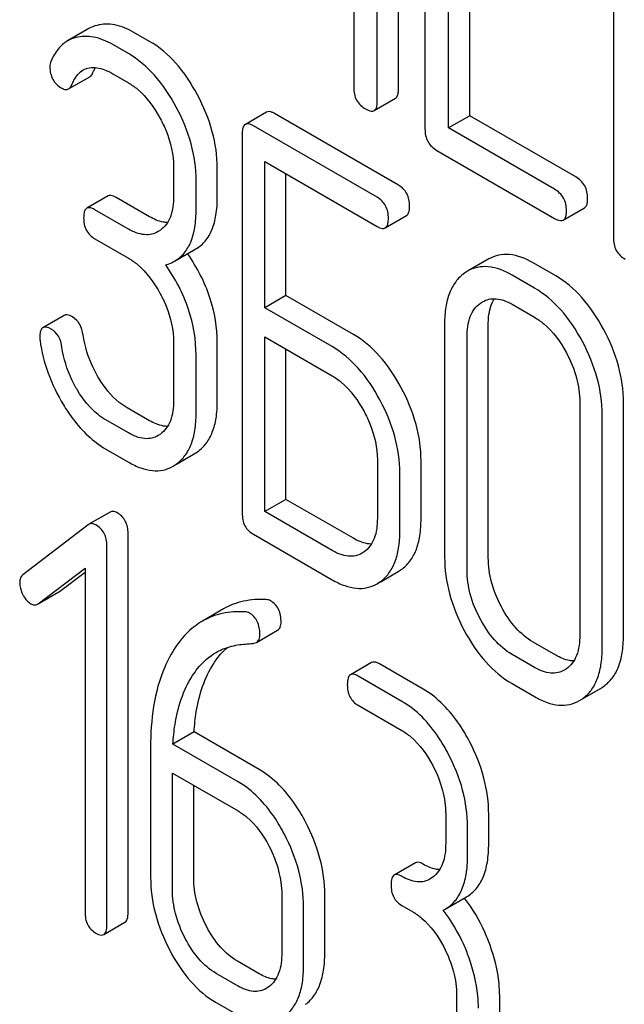
# Model space of a CAD drawing. Units: millimetres. Extents: x 0 to 4200, y -3 to 2970.
# Drawn here: x 3063 to 3069, y 2091 to 2101 of the extents above; entities that cross this region are included whole.
import ezdxf

# ---------------------------------------------------------------- set-up
doc = ezdxf.new("R2010")
doc.units = ezdxf.units.MM
doc.header["$LTSCALE"] = 231
doc.layers.get('0').update_dxf_attribs({"linetype": 'CONTINUOUS'})

msp = doc.modelspace()

# ---------------------------------------------------------------- linework, layer by layer
at = {"color": 7, "linetype": 'Continuous'}
for p, q in [((3066.9127, 2099.9245), (3066.9127, 2103.7123)), ((3066.7005, 2099.802), (3066.7005, 2103.5898)), ((3067.177, 2103.3176), (3067.177, 2099.524)), ((3066.4647, 2103.2065), (3066.4647, 2099.9382)), ((3069.0614, 2102.2297), (3069.0614, 2098.4361)), ((3067.4128, 2099.5338), (3067.4128, 2101.2818)), ((3067.6249, 2099.6563), (3067.6249, 2101.1593)), ((3063.8149, 2100.5272), (3063.6028, 2100.4048)), ((3064.423, 2100.3994), (3064.2656, 2100.4903)), ((3064.2109, 2100.277), (3064.0535, 2100.3679)), ((3063.6129, 2099.9241), (3063.825, 2100.0466)), ((3064.0535, 2100.076), (3064.2109, 2099.9851)), ((3066.6692, 2099.7081), (3066.8813, 2099.8305)), ((3065.5924, 2099.6921), (3065.3803, 2099.5696)), ((3066.9107, 2098.9632), (3065.6736, 2099.6774)), ((3067.6249, 2099.6563), (3067.4128, 2099.5338)), ((3068.6863, 2099.0435), (3067.6249, 2099.6563)), ((3066.6985, 2098.8408), (3065.4615, 2099.555)), ((3068.4741, 2098.921), (3067.4128, 2099.5338)), ((3065.349, 2099.474), (3065.349, 2095.6804)), ((3067.2949, 2099.31), (3068.4741, 2098.6292)), ((3064.663, 2099.1405), (3064.663, 2098.8487)), ((3065.1001, 2098.8413), (3065.1001, 2099.1331)), ((3065.5739, 2097.7362), (3065.5739, 2099.1982)), ((3065.5739, 2099.1982), (3066.6985, 2098.5489)), ((3064.8879, 2098.7188), (3064.8879, 2099.0106)), ((3065.7861, 2097.8587), (3065.7861, 2099.0757)), ((3064.0068, 2098.8537), (3063.7946, 2098.7313)), ((3064.423, 2098.6456), (3064.0879, 2098.8391)), ((3064.2109, 2098.5231), (3063.8758, 2098.7166)), ((3068.5607, 2098.6131), (3068.7728, 2098.7356)), ((3066.7797, 2098.5343), (3066.9918, 2098.6568)), ((3063.8758, 2098.4248), (3064.2109, 2098.2313)), ((3064.5303, 2098.5109), (3064.5081, 2098.4966)), ((3064.6733, 2098.2019), (3064.8854, 2098.3244)), ((3067.8154, 2098.2234), (3067.6033, 2098.1009)), ((3068.4851, 2098.0542), (3068.2602, 2098.1841)), ((3067.6033, 2098.1009), (3067.5712, 2098.0801)), ((3068.273, 2097.9318), (3068.0481, 2098.0616)), ((3065.7861, 2097.8587), (3065.5739, 2097.7362)), ((3066.4608, 2097.4691), (3065.7861, 2097.8587)), ((3066.2487, 2097.3467), (3065.5739, 2097.7362)), ((3067.7309, 2097.7807), (3067.7529, 2097.7949)), ((3068.0481, 2097.7698), (3068.273, 2097.64)), ((3063.5681, 2097.6584), (3063.356, 2097.5359)), ((3067.3733, 2097.5757), (3067.3733, 2095.2412)), ((3067.8103, 2095.2338), (3067.8103, 2097.5684)), ((3065.5739, 2095.6964), (3065.5739, 2097.4444)), ((3065.5739, 2097.4444), (3066.2487, 2097.0548)), ((3067.5982, 2095.1114), (3067.5982, 2097.4459)), ((3064.663, 2097.3896), (3064.663, 2096.806)), ((3065.1001, 2096.7986), (3065.1001, 2097.3822)), ((3064.8879, 2096.6761), (3064.8879, 2097.2597)), ((3065.7861, 2095.8189), (3065.7861, 2097.3219)), ((3068.7251, 2096.7953), (3068.7251, 2094.4608)), ((3069.1621, 2094.4534), (3069.1621, 2096.7879)), ((3064.423, 2096.6058), (3064.1981, 2096.7357)), ((3068.95, 2094.3309), (3068.95, 2096.6655)), ((3064.2109, 2096.4833), (3063.986, 2096.6132)), ((3064.5303, 2096.4711), (3064.5081, 2096.4568)), ((3063.986, 2096.3214), (3064.2109, 2096.1915)), ((3064.691, 2096.17), (3064.8698, 2096.2733)), ((3064.8698, 2096.2733), (3064.9021, 2096.2942)), ((3064.6577, 2096.1508), (3064.69, 2096.1717)), ((3066.7008, 2096.2131), (3066.7008, 2095.6295)), ((3067.1378, 2095.6221), (3067.1378, 2096.2057)), ((3066.9257, 2095.4996), (3066.9257, 2096.0833)), ((3065.7861, 2095.8189), (3065.5739, 2095.6964)), ((3066.4608, 2095.4293), (3065.7861, 2095.8189)), ((3064.0285, 2095.6925), (3063.8163, 2095.57)), ((3066.2487, 2095.3069), (3065.5739, 2095.6964)), ((3063.8099, 2095.5657), (3063.1563, 2095.0647)), ((3063.8163, 2095.57), (3063.8099, 2095.5657)), ((3064.2078, 2091.6851), (3064.2078, 2095.4788)), ((3065.4615, 2095.4695), (3066.2487, 2095.015)), ((3063.9957, 2091.5627), (3063.9957, 2095.3563)), ((3066.5675, 2095.2928), (3066.5478, 2095.2802)), ((3063.3093, 2094.775), (3063.7771, 2095.1294)), ((3063.5214, 2094.8975), (3063.7771, 2095.0912)), ((3063.7771, 2095.1294), (3063.7771, 2091.6889)), ((3066.728, 2094.9919), (3066.9094, 2095.0967)), ((3066.9094, 2095.0967), (3066.9393, 2095.1159)), ((3066.6973, 2094.9742), (3066.7272, 2094.9934)), ((3063.3095, 2094.7745), (3063.5146, 2094.8929)), ((3063.5146, 2094.8929), (3063.5214, 2094.8975)), ((3063.3025, 2094.7705), (3063.3093, 2094.775)), ((3065.1627, 2094.7232), (3064.9505, 2094.6007)), ((3065.4905, 2094.3882), (3065.7027, 2094.5107)), ((3068.4851, 2094.2606), (3068.2602, 2094.3905)), ((3066.6437, 2094.1871), (3066.4316, 2094.0646)), ((3068.273, 2094.1382), (3068.0481, 2094.268)), ((3067.159, 2093.9209), (3066.7218, 2094.1733)), ((3068.5918, 2094.1241), (3068.5721, 2094.1115)), ((3066.9468, 2093.7984), (3066.5096, 2094.0508)), ((3068.0481, 2093.9762), (3068.273, 2093.8463)), ((3068.7523, 2093.8232), (3068.9337, 2093.928)), ((3068.9337, 2093.928), (3068.9636, 2093.9472)), ((3068.7216, 2093.8055), (3068.7515, 2093.8247)), ((3066.5096, 2093.759), (3066.9468, 2093.5066)), ((3064.868, 2093.4926), (3064.6559, 2093.3701)), ((3065.5194, 2093.1165), (3064.868, 2093.4926)), ((3064.4329, 2093.3384), (3064.4329, 2092.0398)), ((3065.3073, 2092.994), (3064.6559, 2093.3701)), ((3064.6515, 2091.9136), (3064.6515, 2093.0809)), ((3064.6515, 2093.0809), (3065.3073, 2092.7022)), ((3064.8636, 2092.0361), (3064.8636, 2092.9584)), ((3067.384, 2092.6705), (3067.384, 2092.3787)), ((3067.8148, 2092.375), (3067.8148, 2092.6668)), ((3067.6026, 2092.2525), (3067.6026, 2092.5443)), ((3067.0809, 2092.1838), (3066.8688, 2092.0613)), ((3067.2551, 2092.0388), (3067.2295, 2092.0218)), ((3065.7445, 2091.8662), (3065.7445, 2091.2826)), ((3066.1752, 2091.2788), (3066.1752, 2091.8625)), ((3067.379, 2091.72), (3067.5912, 2091.8425)), ((3065.9631, 2091.1563), (3065.9631, 2091.74)), ((3066.9468, 2091.7557), (3067.0561, 2091.6926)), ((3067.36, 2091.7097), (3067.379, 2091.7201)), ((3063.9644, 2091.4661), (3064.1766, 2091.5885)), ((3065.5194, 2091.0738), (3065.3008, 2091.2)), ((3065.3073, 2090.9513), (3065.0887, 2091.0775)), ((3065.6155, 2090.9426), (3065.59, 2090.9256)), ((3067.4933, 2090.8565), (3067.4933, 2090.2729)), ((3067.9241, 2090.2692), (3067.9241, 2090.8528)), ((3065.0887, 2090.7857), (3065.3073, 2090.6595))]:
    msp.add_line(p, q, dxfattribs=at)
msp.add_arc((3066.3382, 2090.8725), 1.5632, 37.76169, 37.876, dxfattribs=at)
for points in [[(3063.8967, 2100.5603), (3063.8682, 2100.5531), (3063.8404, 2100.542), (3063.8149, 2100.5272)], [(3063.6846, 2100.4378), (3063.6561, 2100.4306), (3063.6282, 2100.4195), (3063.6028, 2100.4048)], [(3063.4365, 2100.2022), (3063.4285, 2100.184), (3063.4259, 2100.1634), (3063.4259, 2100.1436)], [(3063.8563, 2100.0875), (3063.8635, 2100.105), (3063.8716, 2100.1222), (3063.8809, 2100.1386)], [(3063.3247, 2097.4444), (3063.3247, 2097.4323), (3063.3248, 2097.4201), (3063.3266, 2097.4082)], [(3065.6331, 2094.8047), (3065.62, 2094.8123), (3065.6043, 2094.8153), (3065.5892, 2094.8162)], [(3065.421, 2094.6822), (3065.4079, 2094.6898), (3065.3922, 2094.6928), (3065.3771, 2094.6937)], [(3065.3063, 2094.3632), (3065.3557, 2094.3705), (3065.4055, 2094.3747), (3065.4553, 2094.3783)]]:
    msp.add_open_spline(points, degree=3, dxfattribs=at)
for points, knots in [([(3064.2656, 2100.4903), (3064.2059, 2100.5248), (3064.0861, 2100.5768), (3063.9536, 2100.5747), (3063.8967, 2100.5603)], [0, 0, 0, 0, 0.540244, 1, 1, 1, 1]), ([(3063.6028, 2100.4048), (3063.5666, 2100.3839), (3063.4989, 2100.3233), (3063.4551, 2100.245), (3063.4365, 2100.2022)], [0, 0, 0, 0, 0.471557, 1, 1, 1, 1]), ([(3064.0535, 2100.3679), (3063.9937, 2100.4023), (3063.8739, 2100.4543), (3063.7415, 2100.4522), (3063.6846, 2100.4378)], [0, 0, 0, 0, 0.540244, 1, 1, 1, 1]), ([(3064.901, 2099.8652), (3064.8403, 2099.979), (3064.7071, 2100.1829), (3064.5204, 2100.3432), (3064.423, 2100.3994)], [0, 0, 0, 0, 0.534262, 1, 1, 1, 1]), ([(3064.6889, 2099.7427), (3064.6282, 2099.8565), (3064.4949, 2100.0604), (3064.3082, 2100.2208), (3064.2109, 2100.277)], [0, 0, 0, 0, 0.534262, 1, 1, 1, 1]), ([(3063.4259, 2100.1436), (3063.4259, 2100.101), (3063.4421, 2100.0129), (3063.509, 2099.9527), (3063.5451, 2099.9318)], [0, 0, 0, 0, 0.504928, 1, 1, 1, 1]), ([(3063.6442, 2099.965), (3063.6506, 2099.9808), (3063.6771, 2100.0382), (3063.7196, 2100.0912), (3063.7599, 2100.1144)], [0, 0, 0, 0, 0.268146, 1, 1, 1, 1]), ([(3063.7599, 2100.1144), (3063.7792, 2100.1255), (3063.8239, 2100.1414), (3063.8984, 2100.1398), (3063.9766, 2100.1166), (3064.0276, 2100.091), (3064.0535, 2100.076)], [0, 0, 0, 0, 0.215272, 0.448538, 0.710398, 1, 1, 1, 1]), ([(3063.825, 2100.0466), (3063.8282, 2100.0484), (3063.8423, 2100.0589), (3063.8511, 2100.0749), (3063.8563, 2100.0875)], [0, 0, 0, 0, 0.214823, 1, 1, 1, 1]), ([(3063.5451, 2099.9318), (3063.5565, 2099.9252), (3063.5787, 2099.915), (3063.6038, 2099.9189), (3063.6129, 2099.9241)], [0, 0, 0, 0, 0.557521, 1, 1, 1, 1]), ([(3063.6129, 2099.9241), (3063.6161, 2099.926), (3063.6301, 2099.9364), (3063.639, 2099.9524), (3063.6442, 2099.965)], [0, 0, 0, 0, 0.214823, 1, 1, 1, 1]), ([(3064.2109, 2099.9851), (3064.2427, 2099.9668), (3064.3747, 2099.8735), (3064.4708, 2099.7373), (3064.5292, 2099.6278)], [0, 0, 0, 0, 0.228247, 1, 1, 1, 1]), ([(3066.4647, 2099.9382), (3066.4647, 2099.8948), (3066.4797, 2099.806), (3066.5466, 2099.7449), (3066.5826, 2099.7242)], [0, 0, 0, 0, 0.5108, 1, 1, 1, 1]), ([(3066.8813, 2099.8305), (3066.8867, 2099.8336), (3066.8999, 2099.8465), (3066.911, 2099.88), (3066.9127, 2099.9081), (3066.9127, 2099.9245)], [0, 0, 0, 0, 0.180942, 0.521785, 1, 1, 1, 1]), ([(3065.1001, 2099.1331), (3065.1001, 2099.2554), (3065.0625, 2099.511), (3064.9634, 2099.7482), (3064.901, 2099.8652)], [0, 0, 0, 0, 0.479728, 1, 1, 1, 1]), ([(3066.6692, 2099.7081), (3066.6745, 2099.7112), (3066.6878, 2099.724), (3066.6989, 2099.7576), (3066.7005, 2099.7856), (3066.7005, 2099.802)], [0, 0, 0, 0, 0.180942, 0.521785, 1, 1, 1, 1]), ([(3064.8879, 2099.0106), (3064.8879, 2099.1329), (3064.8504, 2099.3885), (3064.7513, 2099.6258), (3064.6889, 2099.7427)], [0, 0, 0, 0, 0.479728, 1, 1, 1, 1]), ([(3065.6736, 2099.6774), (3065.6655, 2099.6821), (3065.6414, 2099.6948), (3065.6086, 2099.7014), (3065.5924, 2099.6921)], [0, 0, 0, 0, 0.333882, 1, 1, 1, 1]), ([(3066.5826, 2099.7242), (3066.5912, 2099.7192), (3066.6169, 2099.7056), (3066.6519, 2099.6981), (3066.6692, 2099.7081)], [0, 0, 0, 0, 0.332825, 1, 1, 1, 1]), ([(3064.5292, 2099.6278), (3064.5505, 2099.5877), (3064.6232, 2099.435), (3064.663, 2099.2645), (3064.663, 2099.1405)], [0, 0, 0, 0, 0.268061, 1, 1, 1, 1]), ([(3065.3803, 2099.5696), (3065.3749, 2099.5665), (3065.3615, 2099.5532), (3065.3506, 2099.519), (3065.349, 2099.4906), (3065.349, 2099.474)], [0, 0, 0, 0, 0.180795, 0.522905, 1, 1, 1, 1]), ([(3065.4615, 2099.555), (3065.4534, 2099.5596), (3065.4293, 2099.5724), (3065.3965, 2099.5789), (3065.3803, 2099.5696)], [0, 0, 0, 0, 0.333882, 1, 1, 1, 1]), ([(3067.177, 2099.524), (3067.177, 2099.4807), (3067.192, 2099.3919), (3067.2589, 2099.3308), (3067.2949, 2099.31)], [0, 0, 0, 0, 0.510804, 1, 1, 1, 1]), ([(3068.8042, 2098.8295), (3068.8042, 2098.8728), (3068.7874, 2098.9606), (3068.7222, 2099.0228), (3068.6863, 2099.0435)], [0, 0, 0, 0, 0.510528, 1, 1, 1, 1]), ([(3067.0231, 2098.7524), (3067.0231, 2098.7953), (3067.0081, 2098.8812), (3066.9452, 2098.9433), (3066.9107, 2098.9632)], [0, 0, 0, 0, 0.517748, 1, 1, 1, 1]), ([(3068.5921, 2098.707), (3068.5921, 2098.7503), (3068.5753, 2098.8381), (3068.51, 2098.9003), (3068.4741, 2098.921)], [0, 0, 0, 0, 0.510528, 1, 1, 1, 1]), ([(3064.0879, 2098.8391), (3064.0798, 2098.8438), (3064.0557, 2098.8565), (3064.0229, 2098.8631), (3064.0068, 2098.8537)], [0, 0, 0, 0, 0.333882, 1, 1, 1, 1]), ([(3064.663, 2098.8487), (3064.663, 2098.7801), (3064.6525, 2098.6794), (3064.5935, 2098.5672), (3064.5524, 2098.5268), (3064.5303, 2098.5109)], [0, 0, 0, 0, 0.548055, 0.78286, 1, 1, 1, 1]), ([(3064.8854, 2098.3244), (3064.9208, 2098.3448), (3064.987, 2098.4005), (3065.055, 2098.5195), (3065.0934, 2098.6702), (3065.1001, 2098.7812), (3065.1001, 2098.8413)], [0, 0, 0, 0, 0.209394, 0.432895, 0.691711, 1, 1, 1, 1]), ([(3066.811, 2098.6299), (3066.811, 2098.6728), (3066.7959, 2098.7587), (3066.7331, 2098.8208), (3066.6985, 2098.8408)], [0, 0, 0, 0, 0.517748, 1, 1, 1, 1]), ([(3068.7728, 2098.7356), (3068.7782, 2098.7387), (3068.7915, 2098.7515), (3068.8026, 2098.7851), (3068.8042, 2098.8131), (3068.8042, 2098.8295)], [0, 0, 0, 0, 0.180941, 0.521783, 1, 1, 1, 1]), ([(3063.7946, 2098.7313), (3063.7892, 2098.7281), (3063.7758, 2098.7148), (3063.7649, 2098.6807), (3063.7633, 2098.6522), (3063.7633, 2098.6356)], [0, 0, 0, 0, 0.180795, 0.522905, 1, 1, 1, 1]), ([(3063.8758, 2098.7166), (3063.8677, 2098.7213), (3063.8436, 2098.734), (3063.8108, 2098.7406), (3063.7946, 2098.7313)], [0, 0, 0, 0, 0.333882, 1, 1, 1, 1]), ([(3064.6733, 2098.2019), (3064.7086, 2098.2224), (3064.7749, 2098.2781), (3064.8429, 2098.3971), (3064.8812, 2098.5478), (3064.8879, 2098.6587), (3064.8879, 2098.7188)], [0, 0, 0, 0, 0.209394, 0.432895, 0.691711, 1, 1, 1, 1]), ([(3066.9918, 2098.6568), (3066.9972, 2098.6599), (3067.0105, 2098.673), (3067.0215, 2098.7071), (3067.0231, 2098.7357), (3067.0231, 2098.7524)], [0, 0, 0, 0, 0.178539, 0.518943, 1, 1, 1, 1]), ([(3063.7633, 2098.6356), (3063.7633, 2098.5926), (3063.7766, 2098.5058), (3063.8411, 2098.4448), (3063.8758, 2098.4248)], [0, 0, 0, 0, 0.518199, 1, 1, 1, 1]), ([(3064.6023, 2098.5882), (3064.5881, 2098.5884), (3064.525, 2098.5948), (3064.4655, 2098.6211), (3064.423, 2098.6456)], [0, 0, 0, 0, 0.223579, 1, 1, 1, 1]), ([(3066.7797, 2098.5343), (3066.7851, 2098.5374), (3066.7984, 2098.5505), (3066.8094, 2098.5846), (3066.811, 2098.6132), (3066.811, 2098.6299)], [0, 0, 0, 0, 0.178539, 0.518943, 1, 1, 1, 1]), ([(3068.4741, 2098.6292), (3068.4828, 2098.6242), (3068.5084, 2098.6107), (3068.5434, 2098.6031), (3068.5607, 2098.6131)], [0, 0, 0, 0, 0.33283, 1, 1, 1, 1]), ([(3068.5607, 2098.6131), (3068.5661, 2098.6162), (3068.5793, 2098.6291), (3068.5904, 2098.6626), (3068.5921, 2098.6907), (3068.5921, 2098.707)], [0, 0, 0, 0, 0.180941, 0.521783, 1, 1, 1, 1]), ([(3064.5081, 2098.4966), (3064.4885, 2098.4852), (3064.4442, 2098.4673), (3064.3388, 2098.4614), (3064.2603, 2098.4946), (3064.2109, 2098.5231)], [0, 0, 0, 0, 0.218453, 0.45087, 1, 1, 1, 1]), ([(3066.6985, 2098.5489), (3066.7066, 2098.5443), (3066.7306, 2098.5316), (3066.7634, 2098.5249), (3066.7797, 2098.5343)], [0, 0, 0, 0, 0.330789, 1, 1, 1, 1]), ([(3069.0614, 2098.4361), (3069.0614, 2098.3927), (3069.0764, 2098.3039), (3069.1434, 2098.2428), (3069.1793, 2098.2221)], [0, 0, 0, 0, 0.510805, 1, 1, 1, 1]), ([(3064.2109, 2098.2313), (3064.2427, 2098.213), (3064.3747, 2098.1197), (3064.4709, 2097.9836), (3064.5297, 2097.8744)], [0, 0, 0, 0, 0.228265, 1, 1, 1, 1]), ([(3065.1001, 2097.3822), (3065.1001, 2097.5355), (3065.0463, 2097.8554), (3064.8963, 2098.1412), (3064.8033, 2098.2771)], [0, 0, 0, 0, 0.482037, 1, 1, 1, 1]), ([(3068.2602, 2098.1841), (3068.1868, 2098.2265), (3068.0703, 2098.275), (3067.9127, 2098.2673), (3067.8457, 2098.2409), (3067.8154, 2098.2234)], [0, 0, 0, 0, 0.545436, 0.774959, 1, 1, 1, 1]), ([(3064.5843, 2098.1646), (3064.5922, 2098.1669), (3064.6229, 2098.1766), (3064.6525, 2098.19), (3064.6733, 2098.2019)], [0, 0, 0, 0, 0.257261, 1, 1, 1, 1]), ([(3064.8879, 2097.2597), (3064.8879, 2097.4148), (3064.8328, 2097.7388), (3064.6794, 2098.0274), (3064.5843, 2098.1646)], [0, 0, 0, 0, 0.481608, 1, 1, 1, 1]), ([(3068.0481, 2098.0616), (3067.9746, 2098.104), (3067.8582, 2098.1525), (3067.7006, 2098.1449), (3067.6336, 2098.1184), (3067.6033, 2098.1009)], [0, 0, 0, 0, 0.545436, 0.774959, 1, 1, 1, 1]), ([(3067.5712, 2098.0801), (3067.5382, 2098.0564), (3067.4777, 2097.9966), (3067.4153, 2097.8788), (3067.3797, 2097.7354), (3067.3733, 2097.6313), (3067.3733, 2097.5757)], [0, 0, 0, 0, 0.216945, 0.445898, 0.703187, 1, 1, 1, 1]), ([(3068.9636, 2097.5204), (3068.9027, 2097.634), (3068.7691, 2097.8377), (3068.5824, 2097.9981), (3068.4851, 2098.0542)], [0, 0, 0, 0, 0.534235, 1, 1, 1, 1]), ([(3068.7515, 2097.398), (3068.6906, 2097.5116), (3068.557, 2097.7152), (3068.3703, 2097.8756), (3068.273, 2097.9318)], [0, 0, 0, 0, 0.534235, 1, 1, 1, 1]), ([(3064.5297, 2097.8744), (3064.5512, 2097.8346), (3064.6238, 2097.6827), (3064.663, 2097.5129), (3064.663, 2097.3896)], [0, 0, 0, 0, 0.268159, 1, 1, 1, 1]), ([(3067.7529, 2097.7949), (3067.7724, 2097.8062), (3067.8163, 2097.824), (3067.9209, 2097.8305), (3067.999, 2097.7981), (3068.0481, 2097.7698)], [0, 0, 0, 0, 0.218826, 0.451329, 1, 1, 1, 1]), ([(3067.8103, 2097.5684), (3067.8103, 2097.5938), (3067.8141, 2097.6821), (3067.8369, 2097.7723), (3067.8707, 2097.8259)], [0, 0, 0, 0, 0.28666, 1, 1, 1, 1]), ([(3067.5982, 2097.4459), (3067.5982, 2097.514), (3067.6089, 2097.614), (3067.6681, 2097.725), (3067.709, 2097.765), (3067.7309, 2097.7807)], [0, 0, 0, 0, 0.548002, 0.782683, 1, 1, 1, 1]), ([(3063.6516, 2097.6436), (3063.6433, 2097.6484), (3063.6185, 2097.6615), (3063.5848, 2097.668), (3063.5681, 2097.6584)], [0, 0, 0, 0, 0.332638, 1, 1, 1, 1]), ([(3063.7584, 2097.462), (3063.7529, 2097.5003), (3063.7333, 2097.572), (3063.6805, 2097.6269), (3063.6516, 2097.6436)], [0, 0, 0, 0, 0.536819, 1, 1, 1, 1]), ([(3068.273, 2097.64), (3068.3048, 2097.6216), (3068.4368, 2097.5283), (3068.533, 2097.3923), (3068.5918, 2097.283)], [0, 0, 0, 0, 0.228265, 1, 1, 1, 1]), ([(3063.356, 2097.5359), (3063.3506, 2097.5329), (3063.3375, 2097.5202), (3063.3264, 2097.4875), (3063.3247, 2097.4602), (3063.3247, 2097.4444)], [0, 0, 0, 0, 0.184687, 0.527708, 1, 1, 1, 1]), ([(3063.4394, 2097.5211), (3063.4311, 2097.5259), (3063.4063, 2097.539), (3063.3726, 2097.5456), (3063.356, 2097.5359)], [0, 0, 0, 0, 0.332638, 1, 1, 1, 1]), ([(3063.5463, 2097.3395), (3063.5408, 2097.3779), (3063.5211, 2097.4496), (3063.4684, 2097.5044), (3063.4394, 2097.5211)], [0, 0, 0, 0, 0.536819, 1, 1, 1, 1]), ([(3063.9137, 2097.0325), (3063.8935, 2097.0662), (3063.8206, 2097.2006), (3063.7745, 2097.3496), (3063.7584, 2097.462)], [0, 0, 0, 0, 0.257139, 1, 1, 1, 1]), ([(3066.9393, 2096.9353), (3066.8784, 2097.0489), (3066.7448, 2097.2526), (3066.5581, 2097.4129), (3066.4608, 2097.4691)], [0, 0, 0, 0, 0.534236, 1, 1, 1, 1]), ([(3069.1621, 2096.7879), (3069.1621, 2096.9109), (3069.1252, 2097.1667), (3069.026, 2097.4042), (3068.9636, 2097.5204)], [0, 0, 0, 0, 0.482412, 1, 1, 1, 1]), ([(3063.3266, 2097.4082), (3063.3425, 2097.2968), (3063.3986, 2097.0725), (3063.4999, 2096.8648), (3063.5604, 2096.7648)], [0, 0, 0, 0, 0.490397, 1, 1, 1, 1]), ([(3063.7016, 2096.91), (3063.681, 2096.9442), (3063.6083, 2097.0786), (3063.5623, 2097.2277), (3063.5463, 2097.3395)], [0, 0, 0, 0, 0.260663, 1, 1, 1, 1]), ([(3066.7272, 2096.8129), (3066.6663, 2096.9264), (3066.5327, 2097.1301), (3066.346, 2097.2905), (3066.2487, 2097.3467)], [0, 0, 0, 0, 0.534236, 1, 1, 1, 1]), ([(3068.95, 2096.6655), (3068.95, 2096.7884), (3068.9131, 2097.0443), (3068.8139, 2097.2817), (3068.7515, 2097.398)], [0, 0, 0, 0, 0.482412, 1, 1, 1, 1]), ([(3068.5918, 2097.283), (3068.6342, 2097.2042), (3068.7006, 2097.0461), (3068.7251, 2096.8757), (3068.7251, 2096.7953)], [0, 0, 0, 0, 0.526558, 1, 1, 1, 1]), ([(3066.2487, 2097.0548), (3066.2805, 2097.0365), (3066.4125, 2096.9432), (3066.5087, 2096.8071), (3066.5675, 2096.6979)], [0, 0, 0, 0, 0.228265, 1, 1, 1, 1]), ([(3064.1981, 2096.7357), (3064.1707, 2096.7515), (3064.0565, 2096.8298), (3063.9685, 2096.9415), (3063.9137, 2097.0325)], [0, 0, 0, 0, 0.229545, 1, 1, 1, 1]), ([(3063.986, 2096.6132), (3063.9587, 2096.629), (3063.8445, 2096.7072), (3063.7564, 2096.8189), (3063.7016, 2096.91)], [0, 0, 0, 0, 0.228801, 1, 1, 1, 1]), ([(3067.1378, 2096.2057), (3067.1378, 2096.3279), (3067.1005, 2096.5827), (3067.0017, 2096.8192), (3066.9393, 2096.9353)], [0, 0, 0, 0, 0.480907, 1, 1, 1, 1]), ([(3063.5604, 2096.7648), (3063.5902, 2096.7156), (3063.7043, 2096.5445), (3063.8573, 2096.3957), (3063.986, 2096.3214)], [0, 0, 0, 0, 0.278894, 1, 1, 1, 1]), ([(3064.663, 2096.806), (3064.663, 2096.7379), (3064.6509, 2096.6116), (3064.5754, 2096.5036), (3064.5303, 2096.4711)], [0, 0, 0, 0, 0.550505, 1, 1, 1, 1]), ([(3064.9021, 2096.2942), (3064.9347, 2096.3177), (3064.9948, 2096.377), (3065.0573, 2096.4941), (3065.0935, 2096.6378), (3065.1001, 2096.7425), (3065.1001, 2096.7986)], [0, 0, 0, 0, 0.214407, 0.442533, 0.700515, 1, 1, 1, 1]), ([(3066.9257, 2096.0833), (3066.9257, 2096.2054), (3066.8884, 2096.4602), (3066.7895, 2096.6967), (3066.7272, 2096.8129)], [0, 0, 0, 0, 0.480907, 1, 1, 1, 1]), ([(3064.69, 2096.1717), (3064.7226, 2096.1952), (3064.7826, 2096.2545), (3064.8452, 2096.3716), (3064.8813, 2096.5153), (3064.8879, 2096.62), (3064.8879, 2096.6761)], [0, 0, 0, 0, 0.214407, 0.442533, 0.700515, 1, 1, 1, 1]), ([(3066.5675, 2096.6979), (3066.5889, 2096.6581), (3066.6616, 2096.5062), (3066.7008, 2096.3364), (3066.7008, 2096.2131)], [0, 0, 0, 0, 0.268159, 1, 1, 1, 1]), ([(3064.6023, 2096.5484), (3064.5882, 2096.5486), (3064.5251, 2096.555), (3064.4655, 2096.5813), (3064.423, 2096.6058)], [0, 0, 0, 0, 0.223575, 1, 1, 1, 1]), ([(3064.5081, 2096.4568), (3064.4885, 2096.4454), (3064.4442, 2096.4275), (3064.3388, 2096.4216), (3064.2603, 2096.4548), (3064.2109, 2096.4833)], [0, 0, 0, 0, 0.218453, 0.45087, 1, 1, 1, 1]), ([(3064.2109, 2096.1915), (3064.2506, 2096.1686), (3064.328, 2096.1309), (3064.447, 2096.1017), (3064.5595, 2096.1065), (3064.6271, 2096.1331), (3064.6577, 2096.1508)], [0, 0, 0, 0, 0.29266, 0.545691, 0.774516, 1, 1, 1, 1]), ([(3064.0963, 2095.6861), (3064.0849, 2095.6927), (3064.0624, 2095.7027), (3064.0375, 2095.6977), (3064.0285, 2095.6925)], [0, 0, 0, 0, 0.557931, 1, 1, 1, 1]), ([(3064.2078, 2095.4788), (3064.2078, 2095.5207), (3064.1928, 2095.6053), (3064.1307, 2095.6663), (3064.0963, 2095.6861)], [0, 0, 0, 0, 0.513636, 1, 1, 1, 1]), ([(3065.349, 2095.6804), (3065.349, 2095.6374), (3065.3623, 2095.5505), (3065.4268, 2095.4895), (3065.4615, 2095.4695)], [0, 0, 0, 0, 0.5182, 1, 1, 1, 1]), ([(3063.8842, 2095.5636), (3063.8728, 2095.5702), (3063.8503, 2095.5802), (3063.8254, 2095.5752), (3063.8163, 2095.57)], [0, 0, 0, 0, 0.557931, 1, 1, 1, 1]), ([(3063.9957, 2095.3563), (3063.9957, 2095.3982), (3063.9806, 2095.4828), (3063.9186, 2095.5438), (3063.8842, 2095.5636)], [0, 0, 0, 0, 0.513636, 1, 1, 1, 1]), ([(3066.7008, 2095.6295), (3066.7008, 2095.5609), (3066.6903, 2095.4603), (3066.6311, 2095.3484), (3066.5897, 2095.3084), (3066.5675, 2095.2928)], [0, 0, 0, 0, 0.548318, 0.783007, 1, 1, 1, 1]), ([(3066.9393, 2095.1159), (3066.9721, 2095.139), (3067.0324, 2095.1981), (3067.0951, 2095.3154), (3067.1313, 2095.46), (3067.1378, 2095.5655), (3067.1378, 2095.6221)], [0, 0, 0, 0, 0.213233, 0.440569, 0.698799, 1, 1, 1, 1]), ([(3066.7272, 2094.9934), (3066.7599, 2095.0166), (3066.8203, 2095.0756), (3066.883, 2095.1929), (3066.9192, 2095.3375), (3066.9257, 2095.443), (3066.9257, 2095.4996)], [0, 0, 0, 0, 0.213233, 0.440569, 0.698799, 1, 1, 1, 1]), ([(3066.6412, 2095.3717), (3066.627, 2095.3719), (3066.5635, 2095.3783), (3066.5036, 2095.4047), (3066.4608, 2095.4293)], [0, 0, 0, 0, 0.223347, 1, 1, 1, 1]), ([(3066.5478, 2095.2802), (3066.528, 2095.2687), (3066.4835, 2095.2507), (3066.3774, 2095.2448), (3066.2984, 2095.2781), (3066.2487, 2095.3069)], [0, 0, 0, 0, 0.218481, 0.450935, 1, 1, 1, 1]), ([(3067.3733, 2095.2412), (3067.3733, 2095.1184), (3067.4091, 2094.8623), (3067.5078, 2094.6243), (3067.5701, 2094.5075)], [0, 0, 0, 0, 0.481336, 1, 1, 1, 1]), ([(3067.9419, 2094.7449), (3067.9002, 2094.8231), (3067.8341, 2094.9816), (3067.8103, 2095.1524), (3067.8103, 2095.2338)], [0, 0, 0, 0, 0.52112, 1, 1, 1, 1]), ([(3067.7298, 2094.6225), (3067.6876, 2094.7015), (3067.6217, 2094.8601), (3067.5982, 2095.0309), (3067.5982, 2095.1114)], [0, 0, 0, 0, 0.526721, 1, 1, 1, 1]), ([(3063.1563, 2095.0647), (3063.1456, 2095.0566), (3063.1272, 2095.0323), (3063.1235, 2095.0028), (3063.1235, 2094.9873)], [0, 0, 0, 0, 0.46436, 1, 1, 1, 1]), ([(3063.1235, 2094.9873), (3063.1235, 2094.9771), (3063.1263, 2094.934), (3063.1411, 2094.8923), (3063.1563, 2094.8633)], [0, 0, 0, 0, 0.238766, 1, 1, 1, 1]), ([(3066.2487, 2095.015), (3066.2886, 2094.992), (3066.3664, 2094.9541), (3066.486, 2094.9249), (3066.5989, 2094.9298), (3066.6667, 2094.9565), (3066.6973, 2094.9742)], [0, 0, 0, 0, 0.293112, 0.546323, 0.775055, 1, 1, 1, 1]), ([(3063.1563, 2094.8633), (3063.1615, 2094.8534), (3063.1815, 2094.8189), (3063.2101, 2094.7885), (3063.235, 2094.7741)], [0, 0, 0, 0, 0.28218, 1, 1, 1, 1]), ([(3063.235, 2094.7741), (3063.2456, 2094.768), (3063.2684, 2094.7592), (3063.2928, 2094.7649), (3063.3025, 2094.7705)], [0, 0, 0, 0, 0.523341, 1, 1, 1, 1]), ([(3065.5892, 2094.8162), (3065.5133, 2094.8205), (3065.3643, 2094.8121), (3065.2242, 2094.7587), (3065.1627, 2094.7232)], [0, 0, 0, 0, 0.516706, 1, 1, 1, 1]), ([(3065.738, 2094.5924), (3065.738, 2094.636), (3065.7261, 2094.721), (3065.6664, 2094.7855), (3065.6331, 2094.8047)], [0, 0, 0, 0, 0.531903, 1, 1, 1, 1]), ([(3065.3771, 2094.6937), (3065.3012, 2094.698), (3065.1522, 2094.6896), (3065.0121, 2094.6362), (3064.9505, 2094.6007)], [0, 0, 0, 0, 0.516706, 1, 1, 1, 1]), ([(3065.5259, 2094.4699), (3065.5259, 2094.5135), (3065.514, 2094.5985), (3065.4542, 2094.663), (3065.421, 2094.6822)], [0, 0, 0, 0, 0.531903, 1, 1, 1, 1]), ([(3068.2602, 2094.3905), (3068.1958, 2094.4276), (3068.0711, 2094.5334), (3067.9824, 2094.669), (3067.9419, 2094.7449)], [0, 0, 0, 0, 0.463353, 1, 1, 1, 1]), ([(3064.9505, 2094.6007), (3064.9252, 2094.586), (3064.8224, 2094.5177), (3064.7384, 2094.4234), (3064.6857, 2094.3458)], [0, 0, 0, 0, 0.237748, 1, 1, 1, 1]), ([(3065.7027, 2094.5107), (3065.7143, 2094.5174), (3065.7352, 2094.5433), (3065.738, 2094.5751), (3065.738, 2094.5924)], [0, 0, 0, 0, 0.437065, 1, 1, 1, 1]), ([(3068.0481, 2094.268), (3067.9822, 2094.306), (3067.8578, 2094.4123), (3067.7695, 2094.548), (3067.7298, 2094.6225)], [0, 0, 0, 0, 0.473887, 1, 1, 1, 1]), ([(3067.5701, 2094.5075), (3067.6306, 2094.3941), (3067.764, 2094.191), (3067.951, 2094.0322), (3068.0481, 2093.9762)], [0, 0, 0, 0, 0.534173, 1, 1, 1, 1]), ([(3065.4553, 2094.3783), (3065.4586, 2094.3785), (3065.4708, 2094.3799), (3065.4828, 2094.3838), (3065.4905, 2094.3882)], [0, 0, 0, 0, 0.271594, 1, 1, 1, 1]), ([(3065.4905, 2094.3882), (3065.5022, 2094.395), (3065.5231, 2094.4208), (3065.5259, 2094.4526), (3065.5259, 2094.4699)], [0, 0, 0, 0, 0.437065, 1, 1, 1, 1]), ([(3068.7251, 2094.4608), (3068.7251, 2094.3922), (3068.7146, 2094.2916), (3068.6554, 2094.1797), (3068.614, 2094.1397), (3068.5918, 2094.1241)], [0, 0, 0, 0, 0.548318, 0.783007, 1, 1, 1, 1]), ([(3068.9636, 2093.9472), (3068.9963, 2093.9703), (3069.0567, 2094.0294), (3069.1194, 2094.1467), (3069.1556, 2094.2913), (3069.1621, 2094.3968), (3069.1621, 2094.4534)], [0, 0, 0, 0, 0.213234, 0.440569, 0.6988, 1, 1, 1, 1]), ([(3064.6857, 2094.3458), (3064.6422, 2094.2818), (3064.4758, 2093.9719), (3064.4329, 2093.6104), (3064.4329, 2093.3384)], [0, 0, 0, 0, 0.221425, 1, 1, 1, 1]), ([(3064.8526, 2094.0561), (3064.8684, 2094.0803), (3064.9334, 2094.1705), (3065.0185, 2094.2475), (3065.0899, 2094.2887)], [0, 0, 0, 0, 0.259089, 1, 1, 1, 1]), ([(3065.0647, 2094.1786), (3065.0747, 2094.1939), (3065.1147, 2094.2513), (3065.1619, 2094.3039), (3065.2007, 2094.3381)], [0, 0, 0, 0, 0.260601, 1, 1, 1, 1]), ([(3065.0899, 2094.2887), (3065.1062, 2094.2981), (3065.1743, 2094.3333), (3065.2492, 2094.3548), (3065.3063, 2094.3632)], [0, 0, 0, 0, 0.246788, 1, 1, 1, 1]), ([(3068.7515, 2093.8247), (3068.7842, 2093.8479), (3068.8446, 2093.9069), (3068.9073, 2094.0242), (3068.9435, 2094.1688), (3068.95, 2094.2743), (3068.95, 2094.3309)], [0, 0, 0, 0, 0.213234, 0.440569, 0.6988, 1, 1, 1, 1]), ([(3066.7218, 2094.1733), (3066.714, 2094.1778), (3066.6908, 2094.19), (3066.6593, 2094.1961), (3066.6437, 2094.1871)], [0, 0, 0, 0, 0.332612, 1, 1, 1, 1]), ([(3068.6655, 2094.203), (3068.6513, 2094.2032), (3068.5878, 2094.2096), (3068.5278, 2094.236), (3068.4851, 2094.2606)], [0, 0, 0, 0, 0.223349, 1, 1, 1, 1]), ([(3064.868, 2093.4926), (3064.8722, 2093.5601), (3064.897, 2093.7974), (3064.9708, 2094.035), (3065.0647, 2094.1786)], [0, 0, 0, 0, 0.282602, 1, 1, 1, 1]), ([(3068.5721, 2094.1115), (3068.5523, 2094.1), (3068.5078, 2094.082), (3068.4017, 2094.0761), (3068.3227, 2094.1094), (3068.273, 2094.1382)], [0, 0, 0, 0, 0.218481, 0.450935, 1, 1, 1, 1]), ([(3064.6559, 2093.3701), (3064.6599, 2093.4356), (3064.6845, 2093.6729), (3064.7575, 2093.9109), (3064.8526, 2094.0561)], [0, 0, 0, 0, 0.27431, 1, 1, 1, 1]), ([(3066.4316, 2094.0646), (3066.4198, 2094.0578), (3066.4014, 2094.024), (3066.4003, 2093.9892), (3066.4003, 2093.968)], [0, 0, 0, 0, 0.390594, 1, 1, 1, 1]), ([(3066.5096, 2094.0508), (3066.5019, 2094.0553), (3066.4787, 2094.0675), (3066.4471, 2094.0736), (3066.4316, 2094.0646)], [0, 0, 0, 0, 0.332612, 1, 1, 1, 1]), ([(3066.4003, 2093.968), (3066.4003, 2093.9252), (3066.4127, 2093.8395), (3066.4758, 2093.7785), (3066.5096, 2093.759)], [0, 0, 0, 0, 0.522635, 1, 1, 1, 1]), ([(3067.6224, 2093.3965), (3067.592, 2093.4547), (3067.4739, 2093.657), (3067.3055, 2093.8363), (3067.159, 2093.9209)], [0, 0, 0, 0, 0.279542, 1, 1, 1, 1]), ([(3067.4103, 2093.274), (3067.3798, 2093.3322), (3067.2617, 2093.5345), (3067.0934, 2093.7138), (3066.9468, 2093.7984)], [0, 0, 0, 0, 0.279542, 1, 1, 1, 1]), ([(3068.273, 2093.8463), (3068.3129, 2093.8233), (3068.3907, 2093.7854), (3068.5103, 2093.7562), (3068.6232, 2093.7611), (3068.6909, 2093.7878), (3068.7216, 2093.8055)], [0, 0, 0, 0, 0.293113, 0.546325, 0.775057, 1, 1, 1, 1]), ([(3066.9468, 2093.5066), (3066.9778, 2093.4887), (3067.1063, 2093.3973), (3067.199, 2093.2637), (3067.2551, 2093.1565)], [0, 0, 0, 0, 0.22824, 1, 1, 1, 1]), ([(3067.8148, 2092.6668), (3067.8148, 2092.7895), (3067.7792, 2093.0437), (3067.683, 2093.2806), (3067.6224, 2093.3965)], [0, 0, 0, 0, 0.484058, 1, 1, 1, 1]), ([(3067.6026, 2092.5443), (3067.6026, 2092.667), (3067.5671, 2092.9213), (3067.4709, 2093.1582), (3067.4103, 2093.274)], [0, 0, 0, 0, 0.484058, 1, 1, 1, 1]), ([(3065.9829, 2092.5922), (3065.9524, 2092.6503), (3065.8343, 2092.8526), (3065.666, 2093.0319), (3065.5194, 2093.1165)], [0, 0, 0, 0, 0.279542, 1, 1, 1, 1]), ([(3067.2551, 2093.1565), (3067.2962, 2093.0777), (3067.3605, 2092.9199), (3067.384, 2092.7505), (3067.384, 2092.6705)], [0, 0, 0, 0, 0.526423, 1, 1, 1, 1]), ([(3065.7707, 2092.4697), (3065.7403, 2092.5279), (3065.6222, 2092.7302), (3065.4539, 2092.9094), (3065.3073, 2092.994)], [0, 0, 0, 0, 0.279542, 1, 1, 1, 1]), ([(3065.3073, 2092.7022), (3065.3383, 2092.6843), (3065.4668, 2092.593), (3065.5595, 2092.4593), (3065.6155, 2092.3521)], [0, 0, 0, 0, 0.22824, 1, 1, 1, 1]), ([(3066.1752, 2091.8625), (3066.1752, 2091.9851), (3066.1397, 2092.2394), (3066.0435, 2092.4763), (3065.9829, 2092.5922)], [0, 0, 0, 0, 0.484058, 1, 1, 1, 1]), ([(3065.9631, 2091.74), (3065.9631, 2091.8626), (3065.9276, 2092.1169), (3065.8313, 2092.3538), (3065.7707, 2092.4697)], [0, 0, 0, 0, 0.484058, 1, 1, 1, 1]), ([(3065.6155, 2092.3521), (3065.6567, 2092.2734), (3065.721, 2092.1155), (3065.7445, 2091.9461), (3065.7445, 2091.8662)], [0, 0, 0, 0, 0.526423, 1, 1, 1, 1]), ([(3067.384, 2092.3787), (3067.384, 2092.3102), (3067.3728, 2092.1833), (3067.2997, 2092.0726), (3067.2551, 2092.0388)], [0, 0, 0, 0, 0.55014, 1, 1, 1, 1]), ([(3067.5912, 2091.8425), (3067.628, 2091.8638), (3067.6968, 2091.9214), (3067.7677, 2092.0442), (3067.8078, 2092.1993), (3067.8148, 2092.3133), (3067.8148, 2092.375)], [0, 0, 0, 0, 0.211029, 0.435227, 0.69354, 1, 1, 1, 1]), ([(3067.379, 2091.72), (3067.4158, 2091.7413), (3067.4847, 2091.7989), (3067.5556, 2091.9217), (3067.5956, 2092.0768), (3067.6026, 2092.1908), (3067.6026, 2092.2525)], [0, 0, 0, 0, 0.211029, 0.435227, 0.69354, 1, 1, 1, 1]), ([(3067.159, 2092.17), (3067.1512, 2092.1745), (3067.128, 2092.1867), (3067.0965, 2092.1928), (3067.0809, 2092.1838)], [0, 0, 0, 0, 0.332615, 1, 1, 1, 1]), ([(3067.3241, 2092.1154), (3067.311, 2092.116), (3067.2529, 2092.123), (3067.1981, 2092.1473), (3067.159, 2092.17)], [0, 0, 0, 0, 0.223835, 1, 1, 1, 1]), ([(3064.4329, 2092.0398), (3064.4329, 2091.9173), (3064.4674, 2091.6628), (3064.5634, 2091.4254), (3064.6242, 2091.3093)], [0, 0, 0, 0, 0.483051, 1, 1, 1, 1]), ([(3064.9915, 2091.5493), (3064.9508, 2091.6271), (3064.8865, 2091.7851), (3064.8636, 2091.9548), (3064.8636, 2092.0361)], [0, 0, 0, 0, 0.519398, 1, 1, 1, 1]), ([(3066.8688, 2092.0613), (3066.857, 2092.0545), (3066.8386, 2092.0207), (3066.8375, 2091.9859), (3066.8375, 2091.9647)], [0, 0, 0, 0, 0.390595, 1, 1, 1, 1]), ([(3066.9468, 2092.0475), (3066.9391, 2092.052), (3066.9159, 2092.0642), (3066.8844, 2092.0703), (3066.8688, 2092.0613)], [0, 0, 0, 0, 0.332615, 1, 1, 1, 1]), ([(3067.2295, 2092.0218), (3067.2108, 2092.011), (3067.1687, 2091.9941), (3067.0684, 2091.9889), (3066.9938, 2092.0204), (3066.9468, 2092.0475)], [0, 0, 0, 0, 0.218392, 0.450945, 1, 1, 1, 1]), ([(3066.8375, 2091.9647), (3066.8375, 2091.9219), (3066.8499, 2091.8362), (3066.913, 2091.7752), (3066.9468, 2091.7557)], [0, 0, 0, 0, 0.522629, 1, 1, 1, 1]), ([(3064.7794, 2091.4268), (3064.7381, 2091.5057), (3064.674, 2091.6639), (3064.6515, 2091.8336), (3064.6515, 2091.9136)], [0, 0, 0, 0, 0.526653, 1, 1, 1, 1]), ([(3067.8279, 2091.3606), (3067.8123, 2091.4039), (3067.7463, 2091.5695), (3067.655, 2091.7252), (3067.574, 2091.8298)], [0, 0, 0, 0, 0.258126, 1, 1, 1, 1]), ([(3063.7771, 2091.6889), (3063.7771, 2091.6461), (3063.7895, 2091.5604), (3063.8525, 2091.4994), (3063.8864, 2091.4799)], [0, 0, 0, 0, 0.522629, 1, 1, 1, 1]), ([(3064.1766, 2091.5885), (3064.1882, 2091.5953), (3064.2068, 2091.629), (3064.2078, 2091.6638), (3064.2078, 2091.6851)], [0, 0, 0, 0, 0.386849, 1, 1, 1, 1]), ([(3067.0561, 2091.6926), (3067.0871, 2091.6747), (3067.2156, 2091.5833), (3067.3083, 2091.4497), (3067.3644, 2091.3424)], [0, 0, 0, 0, 0.22824, 1, 1, 1, 1]), ([(3067.6158, 2091.2382), (3067.6001, 2091.2817), (3067.5337, 2091.4482), (3067.4416, 2091.6048), (3067.36, 2091.7097)], [0, 0, 0, 0, 0.258156, 1, 1, 1, 1]), ([(3063.9644, 2091.4661), (3063.9761, 2091.4728), (3063.9946, 2091.5065), (3063.9957, 2091.5413), (3063.9957, 2091.5627)], [0, 0, 0, 0, 0.386849, 1, 1, 1, 1]), ([(3065.3008, 2091.2), (3065.2381, 2091.2362), (3065.1164, 2091.3406), (3065.0307, 2091.4743), (3064.9915, 2091.5493)], [0, 0, 0, 0, 0.461275, 1, 1, 1, 1]), ([(3063.8864, 2091.4799), (3063.8941, 2091.4754), (3063.9172, 2091.4632), (3063.9488, 2091.457), (3063.9644, 2091.4661)], [0, 0, 0, 0, 0.329582, 1, 1, 1, 1]), ([(3065.0887, 2091.0775), (3065.0242, 2091.1148), (3064.9029, 2091.2199), (3064.8177, 2091.3536), (3064.7794, 2091.4268)], [0, 0, 0, 0, 0.474122, 1, 1, 1, 1]), ([(3067.3644, 2091.3424), (3067.4055, 2091.2637), (3067.4698, 2091.1059), (3067.4933, 2090.9365), (3067.4933, 2090.8565)], [0, 0, 0, 0, 0.526423, 1, 1, 1, 1]), ([(3067.9241, 2090.8528), (3067.9241, 2090.894), (3067.9153, 2091.0668), (3067.8723, 2091.2368), (3067.8279, 2091.3606)], [0, 0, 0, 0, 0.238421, 1, 1, 1, 1]), ([(3064.6242, 2091.3093), (3064.6827, 2091.1973), (3064.8116, 2090.9971), (3064.9941, 2090.8404), (3065.0887, 2090.7857)], [0, 0, 0, 0, 0.536245, 1, 1, 1, 1]), ([(3065.7445, 2091.2826), (3065.7445, 2091.214), (3065.7332, 2091.0871), (3065.6602, 2090.9765), (3065.6155, 2090.9426)], [0, 0, 0, 0, 0.550141, 1, 1, 1, 1]), ([(3065.9829, 2090.7683), (3066.0147, 2090.7924), (3066.0732, 2090.853), (3066.1338, 2090.9714), (3066.1689, 2091.1164), (3066.1752, 2091.2221), (3066.1752, 2091.2788)], [0, 0, 0, 0, 0.21218, 0.439823, 0.698637, 1, 1, 1, 1]), ([(3067.7119, 2090.7303), (3067.7119, 2090.7715), (3067.7032, 2090.9443), (3067.6602, 2091.1143), (3067.6158, 2091.2382)], [0, 0, 0, 0, 0.238421, 1, 1, 1, 1]), ([(3065.7707, 2090.6458), (3065.8026, 2090.6699), (3065.8611, 2090.7306), (3065.9217, 2090.8489), (3065.9567, 2090.994), (3065.9631, 2091.0996), (3065.9631, 2091.1563)], [0, 0, 0, 0, 0.21218, 0.439823, 0.698637, 1, 1, 1, 1]), ([(3065.6845, 2091.0193), (3065.6715, 2091.0198), (3065.6134, 2091.0269), (3065.5586, 2091.0512), (3065.5194, 2091.0738)], [0, 0, 0, 0, 0.223835, 1, 1, 1, 1]), ([(3065.59, 2090.9256), (3065.5713, 2090.9148), (3065.5291, 2090.8979), (3065.4289, 2090.8927), (3065.3543, 2090.9242), (3065.3073, 2090.9513)], [0, 0, 0, 0, 0.218392, 0.450945, 1, 1, 1, 1])]:
    msp.add_open_spline(points, degree=3, knots=knots, dxfattribs=at)

doc.saveas('drawing.dxf')
